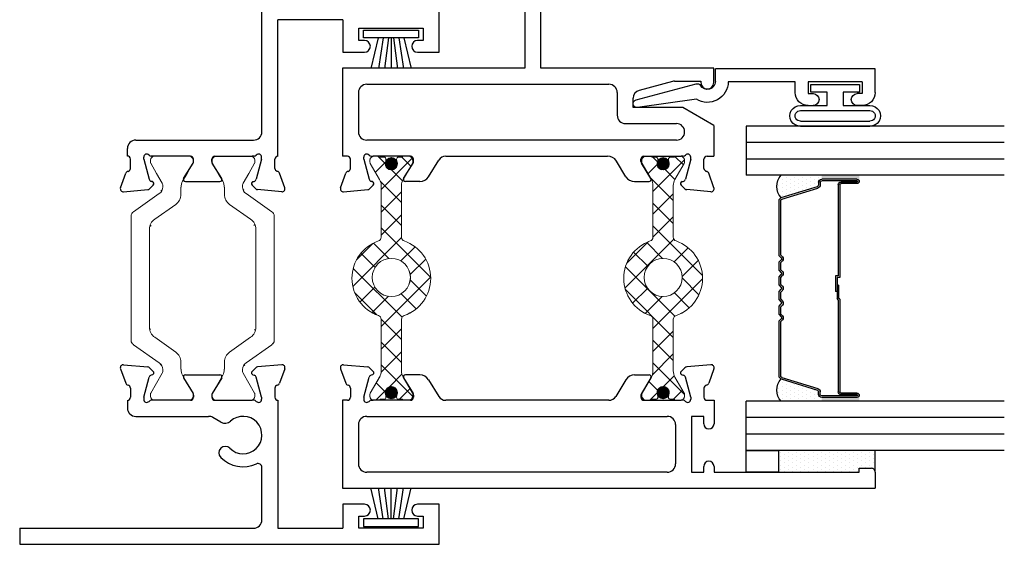
# Model space of a CAD drawing. Extents: x 61 to 166, y -8 to 35.
# Drawn here: x 88 to 91, y 22 to 24 of the extents above; entities that cross this region are included whole.
import ezdxf

# ---------------------------------------------------------------- set-up
doc = ezdxf.new("R2010")
doc.units = 0
doc.header["$LTSCALE"] = 0.3
doc.header["$MEASUREMENT"] = 0
doc.layers.get('0').update_dxf_attribs({"linetype": 'CONTINUOUS'})
doc.layers.add('B220412$0$I Strut', color=3, linetype='CONTINUOUS', lineweight=13)
doc.layers.add('b220446$0$I Strut', color=3, linetype='CONTINUOUS', lineweight=13)
for name, color, linetype in [('B220446al-GT0200$0$GLASS', 86, 'CONTINUOUS'), ('B220446al-GT0200$0$HARD_OBJECT', 13, 'CONTINUOUS'), ('B220446al-GT0200$0$HARD_SEAL', 7, 'CONTINUOUS'), ('B220446al-GT0200$0$IG_SPACER', 86, 'CONTINUOUS'), ('B220446al-GT0200$0$PIB', 253, 'CONTINUOUS'), ('e220490$0$EXT_BEAD', 1, 'CONTINUOUS'), ('e221412$0$EXT_FRAME', 5, 'CONTINUOUS'), ('e221412$0$Ext_Frame_Thermal', 5, 'CONTINUOUS'), ('e221442$0$EXT_SASH', 6, 'CONTINUOUS'), ('e221442$0$Ext_Sash_Thermal', 6, 'CONTINUOUS'), ('E222410$0$EXT_FRAME', 5, 'CONTINUOUS'), ('E222410$0$Ext_Frame_Thermal', 5, 'CONTINUOUS'), ('E222445$0$EXT_SASH', 6, 'CONTINUOUS'), ('E222445$0$Ext_Sash_Thermal', 6, 'CONTINUOUS'), ('GT02_OXLI01$0$Dimensions', 7, 'CONTINUOUS'), ('GT02_OXLI01$0$HARD_SEAL', 7, 'CONTINUOUS')]:
    doc.layers.add(name, color=color, linetype=linetype)
pattern_1 = [(45, (-0.144592, -0.76728), (-0.002651645, 0.002651645), [])]

# ---------------------------------------------------------------- blocks, each defined once
blk = doc.blocks.new('E222410')
at = {"layer": 'E222410$0$EXT_FRAME'}
for p, q in [((0, 1), (-0.062, 1)), ((-0.062, 1), (-0.062, -0.625)), ((0, 1), (0, 0.094)), ((0.4949, 0.5827), (0.4651, 0.5827)), ((0.4331, 0.5507), (0.4331, 0.2686)), ((0.4951, 0.3386), (0.4951, 0.4827)), ((0.5815, 0.365), (0.5218, 0.3285)), ((0.5935, 0.3583), (0.5935, 0.2244)), ((0.5156, 0.3268), (0.5069, 0.3268)), ((0.4103, 0.2207), (0.4288, 0.2526)), ((0.4951, 0.2441), (0.4951, 0.1)), ((0.5156, 0.2559), (0.5069, 0.2559)), ((0.5815, 0.2177), (0.5218, 0.2542)), ((0.032, 0.062), (0.2357, 0.062)), ((0, 0), (0, -0.251)), ((0.4951, 0), (0, 0)), ((0.093, -0.251), (0, -0.251)), ((0.093, -0.335), (0.093, -0.251)), ((0, -0.563), (0, -0.313)), ((0, -0.313), (0.047, -0.313)), ((0.047, -0.313), (0.047, -0.335)), ((0.047, -0.563), (0, -0.563)), ((0.047, -0.541), (0.047, -0.563)), ((0.093, -0.625), (0.093, -0.541)), ((-0.062, -0.625), (0.093, -0.625))]:
    blk.add_line(p, q, dxfattribs=at)
for centre, radius, start, end in [((0.4651, 0.5507), 0.032, 90, 180), ((0.5857, 0.3583), 0.00787, 0, 121.4), ((0.5069, 0.3386), 0.0118, 180, 270), ((0.5156, 0.3386), 0.0118, 270, 301.4), ((0.4011, 0.2686), 0.032, 330, 360), ((0.5069, 0.2441), 0.0118, 90, 180), ((0.5156, 0.2441), 0.0118, 58.6, 90), ((0.3606, 0.1345), 0.1225, 134.7318, 204.7198), ((0.292, 0.2038), 0.025, 314.7318, 134.7318), ((0.4381, 0.2047), 0.032, 150, 222.1684), ((0.5857, 0.2244), 0.00787, 238.6, 0), ((0.3606, 0.1345), 0.0725, 134.7318, 42.1684), ((0.032, 0.094), 0.032, 180, 270), ((0.2357, 0.077), 0.015, 270, 24.7198), ((0.07, -0.335), 0.023, 180, 0), ((0.07, -0.541), 0.023, 0, 180)]:
    blk.add_arc(centre, radius, start, end, dxfattribs=at)
at = {"layer": 'E222410$0$Ext_Frame_Thermal'}
for p, q in [((0.617, 0.6096), (0.5615, 0.5893)), ((0.6329, 0.5974), (0.6247, 0.5043)), ((0.5423, 0.5709), (0.5067, 0.5709)), ((0.5069, 0.5197), (0.499, 0.5197)), ((0.5069, 0.5197), (0.5842, 0.499)), ((0.607, 0.4827), (0.6213, 0.497)), ((0.4951, 0.4827), (0.4951, 0.4903)), ((0.5938, 0.4862), (0.5926, 0.4906)), ((0.4951, 0.0924), (0.4951, 0.1)), ((0.5069, 0.063), (0.5842, 0.0837)), ((0.5938, 0.0965), (0.5926, 0.0921)), ((0.607, 0.1001), (0.6213, 0.0857)), ((0.6329, -0.0147), (0.6247, 0.0784)), ((0.5069, 0.063), (0.499, 0.063)), ((0.5423, 0.0118), (0.5069, 0.0118)), ((0.617, -0.0268), (0.5615, -0.0066))]:
    blk.add_line(p, q, dxfattribs=at)
for centre, radius, start, end in [((0.6211, 0.5985), 0.0118, 355, 110), ((0.5067, 0.5827), 0.0118, 180, 270), ((0.5423, 0.5827), 0.0118, 270, 349.0957), ((0.5655, 0.5782), 0.0118, 110, 169.0957), ((0.499, 0.5079), 0.0118, 90, 228.1897), ((0.4833, 0.4903), 0.0118, 0, 48.1897), ((0.5812, 0.4876), 0.0118, 15, 75), ((0.6129, 0.5053), 0.0118, 315, 355), ((0.6014, 0.4882), 0.00787, 195, 315), ((0.499, 0.0748), 0.0118, 131.8103, 270), ((0.4833, 0.0924), 0.0118, 311.8103, 0), ((0.5812, 0.0951), 0.0118, 285, 345), ((0.6014, 0.0945), 0.00787, 45, 165), ((0.6129, 0.0774), 0.0118, 5, 45), ((0.5069, 0), 0.0118, 90, 180), ((0.5423, 0), 0.0118, 10.9043, 90), ((0.5655, 0.0045), 0.0118, 190.9043, 250), ((0.6211, -0.0157), 0.0118, 250, 5)]:
    blk.add_arc(centre, radius, start, end, dxfattribs=at)
blk = doc.blocks.new('e221412')
at = {"layer": 'e221412$0$EXT_FRAME'}
for p, q in [((1.909, 0.094), (1.909, 1)), ((1.971, 1), (1.909, 1)), ((1.971, 0), (1.971, 1)), ((-0.5268, 0.5827), (-0.497, 0.5827)), ((-0.465, 0.5507), (-0.465, 0.094)), ((-0.527, 0.3386), (-0.527, 0.4827)), ((-0.6254, 0.3583), (-0.6254, 0.2244)), ((-0.6135, 0.365), (-0.5537, 0.3285)), ((-0.5475, 0.3268), (-0.5388, 0.3268)), ((-0.6135, 0.2177), (-0.5537, 0.2542)), ((-0.5475, 0.2559), (-0.5388, 0.2559)), ((-0.527, 0.2441), (-0.527, 0.1)), ((-0.433, 0.062), (1.3993, 0.062)), ((1.6975, 0.062), (1.877, 0.062)), ((-0.527, 0), (0, 0)), ((0, -0.251), (0, 0)), ((0.062, 0), (1.971, 0)), ((0.062, -0.3273), (0.062, 0)), ((-0.125, -0.251), (-0.125, -0.335)), ((0, -0.251), (-0.125, -0.251)), ((-0.079, -0.313), (-0.032, -0.313)), ((-0.079, -0.335), (-0.079, -0.313)), ((-0.032, -0.313), (-0.032, -0.563)), ((0.2309, -0.3125), (0.062, -0.3273)), ((0.062, -0.625), (0.2309, -0.3325)), ((0.2309, -0.3325), (0.2309, -0.3125)), ((-0.125, -0.541), (-0.125, -0.625)), ((-0.079, -0.563), (-0.079, -0.541)), ((-0.032, -0.563), (-0.079, -0.563)), ((-0.125, -0.625), (0.062, -0.625))]:
    blk.add_line(p, q, dxfattribs=at)
for centre, radius, start, end in [((-0.497, 0.5507), 0.032, 0, 90), ((-0.6176, 0.3583), 0.00787, 58.6, 180), ((-0.5475, 0.3386), 0.0118, 238.6, 270), ((-0.5388, 0.3386), 0.0118, 270, 0), ((-0.5475, 0.2441), 0.0118, 90, 121.4), ((-0.5388, 0.2441), 0.0118, 0, 90), ((-0.6176, 0.2244), 0.00787, 180, 301.4), ((1.5484, 0.1345), 0.1225, 134.7318, 195.1968), ((1.4798, 0.2038), 0.025, 314.7318, 134.7318), ((1.617, 0.2038), 0.025, 45.2682, 225.2682), ((1.5484, 0.1345), 0.1225, 344.8032, 45.2682), ((1.5484, 0.1345), 0.0725, 134.7318, 45.2682), ((-0.433, 0.094), 0.032, 180, 270), ((1.3993, 0.094), 0.032, 270, 15.1968), ((1.6975, 0.094), 0.032, 164.8032, 270), ((1.877, 0.094), 0.032, 270, 360), ((-0.102, -0.335), 0.023, 180, 360), ((-0.102, -0.541), 0.023, 0, 180)]:
    blk.add_arc(centre, radius, start, end, dxfattribs=at)
at = {"layer": 'e221412$0$Ext_Frame_Thermal'}
for p, q in [((-0.6648, 0.5974), (-0.6566, 0.5043)), ((-0.649, 0.6096), (-0.5934, 0.5893)), ((-0.5743, 0.5709), (-0.5386, 0.5709)), ((-0.6389, 0.4827), (-0.6532, 0.497)), ((-0.5388, 0.5197), (-0.6162, 0.499)), ((-0.5388, 0.5197), (-0.531, 0.5197)), ((-0.6257, 0.4862), (-0.6245, 0.4906)), ((-0.527, 0.4827), (-0.527, 0.4903)), ((-0.6648, -0.0147), (-0.6566, 0.0784)), ((-0.6389, 0.1001), (-0.6532, 0.0857)), ((-0.6257, 0.0965), (-0.6245, 0.0921)), ((-0.5388, 0.063), (-0.6162, 0.0837)), ((-0.527, 0.0924), (-0.527, 0.1)), ((-0.5388, 0.063), (-0.531, 0.063)), ((-0.5743, 0.0118), (-0.5388, 0.0118)), ((-0.649, -0.0268), (-0.5934, -0.0066))]:
    blk.add_line(p, q, dxfattribs=at)
for centre, radius, start, end in [((-0.653, 0.5985), 0.0118, 70, 185), ((-0.5975, 0.5782), 0.0118, 10.9043, 70), ((-0.5743, 0.5827), 0.0118, 190.9043, 270), ((-0.5386, 0.5827), 0.0118, 270, 0), ((-0.6449, 0.5053), 0.0118, 185, 225), ((-0.6131, 0.4876), 0.0118, 105, 165), ((-0.531, 0.5079), 0.0118, 311.8103, 90), ((-0.5152, 0.4903), 0.0118, 131.8103, 180), ((-0.6333, 0.4882), 0.00787, 225, 345), ((-0.6449, 0.0774), 0.0118, 135, 175), ((-0.6333, 0.0945), 0.00787, 15, 135), ((-0.6131, 0.0951), 0.0118, 195, 255), ((-0.531, 0.0748), 0.0118, 270, 48.1897), ((-0.5152, 0.0924), 0.0118, 180, 228.1897), ((-0.5975, 0.0045), 0.0118, 290, 349.0957), ((-0.5743, 0), 0.0118, 90, 169.0957), ((-0.5388, 0), 0.0118, 0, 90), ((-0.653, -0.0157), 0.0118, 175, 290)]:
    blk.add_arc(centre, radius, start, end, dxfattribs=at)
blk = doc.blocks.new('B220412$0$950021')
at = {"layer": 'B220412$0$I Strut'}
for p, q in [((0.6575, 0.1575), (0.2315, 0.1575)), ((0.7134, 0.1575), (0.6575, 0.1575)), ((0.2153, 0.1491), (0.1451, 0.0489)), ((0.7997, 0.0489), (0.7296, 0.1491)), ((0.0157, 0.0827), (0.0239, 0.0827)), ((0.0239, 0.0827), (0.026, 0.0827)), ((0.0278, 0.0816), (0.026, 0.0827)), ((0.1051, 0.037), (0.0278, 0.0816)), ((0.6575, 0.0866), (0.2827, 0.0866)), ((0.6622, 0.0866), (0.6575, 0.0866)), ((0.878, 0.059), (0.9171, 0.0816)), ((0.9291, 0.0827), (0.921, 0.0827)), ((0, 0.0669), (0, 0.0472)), ((0, 0.0472), (0, -0.0472)), ((0.1867, -0.0153), (0.244, 0.0665)), ((0.7009, 0.0665), (0.7581, -0.0153)), ((0.878, 0.059), (0.8398, 0.037)), ((0.9449, 0.0472), (0.9449, 0.0669)), ((0.9449, -0.0472), (0.9449, 0.0472)), ((0.1193, 0.0354), (0.111, 0.0354)), ((0.8255, 0.0354), (0.8339, 0.0354)), ((0.148, -0.0354), (0.1205, -0.0354)), ((0.7968, -0.0354), (0.8244, -0.0354)), ((0, -0.0472), (0, -0.0669)), ((0.0969, -0.0418), (0.0278, -0.0816)), ((0.878, -0.059), (0.848, -0.0418)), ((0.9171, -0.0816), (0.878, -0.059)), ((0.9449, -0.0669), (0.9449, -0.0472)), ((0.0157, -0.0827), (0.0239, -0.0827)), ((0.9291, -0.0827), (0.921, -0.0827))]:
    blk.add_line(p, q, dxfattribs=at)
for centre, radius, start, end in [((0.2315, 0.1378), 0.0197, 90, 145), ((0.7134, 0.1378), 0.0197, 35, 90), ((0.0157, 0.0669), 0.0157, 90, 180), ((0.0239, 0.0748), 0.00787, 60, 90), ((0.2827, 0.0394), 0.0472, 90, 145), ((0.6622, 0.0394), 0.0472, 35, 90), ((0.921, 0.0748), 0.00787, 90, 120), ((0.9291, 0.0669), 0.0157, 0, 90), ((0.1193, 0.0669), 0.0315, 270, 325), ((0.8255, 0.0669), 0.0315, 215, 270), ((0.111, 0.0472), 0.0118, 240, 270), ((0.8339, 0.0472), 0.0118, 270, 300), ((0.1205, -0.0827), 0.0472, 90, 120), ((0.148, 0.0118), 0.0472, 270, 325), ((0.7968, 0.0118), 0.0472, 215, 270), ((0.8244, -0.0827), 0.0472, 60, 90), ((0.0157, -0.0669), 0.0157, 180, 270), ((0.9291, -0.0669), 0.0157, 270, 0), ((0.0239, -0.0748), 0.00787, 270, 300), ((0.921, -0.0748), 0.00787, 240, 270)]:
    blk.add_arc(centre, radius, start, end, dxfattribs=at)
blk = doc.blocks.new('B220412$0$b950021')
blk.add_blockref('B220412$0$950021', (0, 0))
blk = doc.blocks.new('B220412')
at = {"layer": 'B220412$0$I Strut'}
h = blk.add_hatch(dxfattribs=at)
h.set_pattern_fill('ANSI37', color=256, style=0)
edge = h.paths.add_edge_path()
edge.add_line((0.6144, 0.4461), (0.6061, 0.4461))
edge = h.paths.add_edge_path()
edge.add_arc((0.6144, 0.4776), 0.0315, 270, 325)
edge = h.paths.add_edge_path()
edge.add_line((0.6431, 0.3752), (0.6156, 0.3752))
edge = h.paths.add_edge_path()
edge.add_arc((0.6431, 0.4225), 0.0472, 270, 325)
edge = h.paths.add_edge_path()
edge.add_line((0.7104, 0.5598), (0.6402, 0.4595))
edge = h.paths.add_edge_path()
edge.add_arc((0.7266, 0.5485), 0.0197, 90, 145)
edge = h.paths.add_edge_path()
edge.add_line((1.1526, 0.5682), (0.7266, 0.5682))
edge = h.paths.add_edge_path()
edge.add_line((1.1526, 0.4973), (0.7778, 0.4973))
edge = h.paths.add_edge_path()
edge.add_line((0.6818, 0.3954), (0.7391, 0.4771))
edge = h.paths.add_edge_path()
edge.add_arc((0.7778, 0.4501), 0.0472, 90, 145)
edge = h.paths.add_edge_path()
edge.add_line((1.3206, 0.4461), (1.329, 0.4461))
edge = h.paths.add_edge_path()
edge.add_arc((1.329, 0.4579), 0.0118, 270, 300)
edge = h.paths.add_edge_path()
edge.add_line((1.2919, 0.3752), (1.3195, 0.3752))
edge = h.paths.add_edge_path()
edge.add_arc((1.3195, 0.328), 0.0472, 60, 90)
edge = h.paths.add_edge_path()
edge.add_line((1.1573, 0.4973), (1.1526, 0.4973))
edge = h.paths.add_edge_path()
edge.add_arc((1.1573, 0.4501), 0.0472, 35, 90)
edge = h.paths.add_edge_path()
edge.add_line((1.196, 0.4771), (1.2532, 0.3954))
edge = h.paths.add_edge_path()
edge.add_arc((1.2919, 0.4225), 0.0472, 215, 270)
edge = h.paths.add_edge_path()
edge.add_line((1.2085, 0.5682), (1.1526, 0.5682))
edge = h.paths.add_edge_path()
edge.add_arc((1.2085, 0.5485), 0.0197, 35, 90)
edge = h.paths.add_edge_path()
edge.add_line((1.2948, 0.4595), (1.2247, 0.5598))
edge = h.paths.add_edge_path()
edge.add_arc((1.3206, 0.4776), 0.0315, 215, 270)
edge = h.paths.add_edge_path()
edge.add_line((1.3731, 0.3516), (1.3431, 0.3689))
edge = h.paths.add_edge_path()
edge.add_line((1.3731, 0.4697), (1.3349, 0.4477))
edge = h.paths.add_edge_path()
edge.add_line((0.6002, 0.4477), (0.5229, 0.4923))
edge = h.paths.add_edge_path()
edge.add_arc((0.6061, 0.4579), 0.0118, 240, 270)
edge = h.paths.add_edge_path()
edge.add_line((0.592, 0.3689), (0.5229, 0.3291))
edge = h.paths.add_edge_path()
edge.add_arc((0.6156, 0.328), 0.0472, 90, 120)
edge = h.paths.add_edge_path()
edge.add_line((1.44, 0.3634), (1.44, 0.4579))
edge = h.paths.add_edge_path()
edge.add_line((0.4951, 0.4579), (0.4951, 0.3634))
edge = h.paths.add_edge_path()
edge.add_line((0.4951, 0.4776), (0.4951, 0.4579))
edge = h.paths.add_edge_path()
edge.add_line((1.44, 0.3438), (1.44, 0.3634))
edge = h.paths.add_edge_path()
edge.add_line((1.4242, 0.328), (1.4161, 0.328))
edge = h.paths.add_edge_path()
edge.add_line((1.4242, 0.4934), (1.4161, 0.4934))
edge = h.paths.add_edge_path()
edge.add_line((1.4122, 0.3291), (1.3731, 0.3516))
edge = h.paths.add_edge_path()
edge.add_line((1.3731, 0.4697), (1.4122, 0.4923))
edge = h.paths.add_edge_path()
edge.add_line((0.5108, 0.4934), (0.519, 0.4934))
edge = h.paths.add_edge_path()
edge.add_line((0.5108, 0.328), (0.519, 0.328))
edge = h.paths.add_edge_path()
edge.add_line((0.5229, 0.4923), (0.5211, 0.4934))
edge = h.paths.add_edge_path()
edge.add_line((0.519, 0.4934), (0.5211, 0.4934))
edge = h.paths.add_edge_path()
edge.add_line((0.4951, 0.3634), (0.4951, 0.3438))
edge = h.paths.add_edge_path()
edge.add_line((1.44, 0.4579), (1.44, 0.4776))
edge = h.paths.add_edge_path()
edge.add_arc((0.5108, 0.3438), 0.0157, 180, 270)
edge = h.paths.add_edge_path()
edge.add_arc((0.5108, 0.4776), 0.0157, 90, 180)
edge = h.paths.add_edge_path()
edge.add_arc((1.4242, 0.4776), 0.0157, 0, 90)
edge = h.paths.add_edge_path()
edge.add_arc((1.4242, 0.3438), 0.0157, 270, 360)
edge = h.paths.add_edge_path()
edge.add_arc((1.4161, 0.4855), 0.00787, 90, 120)
edge = h.paths.add_edge_path()
edge.add_arc((1.4161, 0.3359), 0.00787, 240, 270)
edge = h.paths.add_edge_path()
edge.add_arc((0.519, 0.3359), 0.00787, 270, 300)
edge = h.paths.add_edge_path()
edge.add_arc((0.519, 0.4855), 0.00787, 60, 90)
h = blk.add_hatch(dxfattribs=at)
h.set_pattern_fill('ANSI37', color=256, style=0)
edge = h.paths.add_edge_path()
edge.add_line((0.6145, 0.1366), (0.6061, 0.1366))
edge = h.paths.add_edge_path()
edge.add_arc((0.6145, 0.1051), 0.0315, 35, 90)
edge = h.paths.add_edge_path()
edge.add_line((0.6431, 0.2075), (0.6156, 0.2075))
edge = h.paths.add_edge_path()
edge.add_arc((0.6431, 0.1602), 0.0472, 35, 90)
edge = h.paths.add_edge_path()
edge.add_line((0.7104, 0.0229), (0.6403, 0.1232))
edge = h.paths.add_edge_path()
edge.add_arc((0.7266, 0.0342), 0.0197, 215, 270)
edge = h.paths.add_edge_path()
edge.add_line((1.1526, 0.0145), (0.7266, 0.0145))
edge = h.paths.add_edge_path()
edge.add_line((1.1526, 0.0854), (0.7778, 0.0854))
edge = h.paths.add_edge_path()
edge.add_line((0.6818, 0.1873), (0.7391, 0.1056))
edge = h.paths.add_edge_path()
edge.add_arc((0.7778, 0.1327), 0.0472, 215, 270)
edge = h.paths.add_edge_path()
edge.add_line((1.3206, 0.1366), (1.329, 0.1366))
edge = h.paths.add_edge_path()
edge.add_arc((1.329, 0.1248), 0.0118, 60, 90)
edge = h.paths.add_edge_path()
edge.add_line((1.2919, 0.2075), (1.3195, 0.2075))
edge = h.paths.add_edge_path()
edge.add_arc((1.3195, 0.2547), 0.0472, 270, 300)
edge = h.paths.add_edge_path()
edge.add_line((1.1573, 0.0854), (1.1526, 0.0854))
edge = h.paths.add_edge_path()
edge.add_arc((1.1573, 0.1327), 0.0472, 270, 325)
edge = h.paths.add_edge_path()
edge.add_line((1.196, 0.1056), (1.2532, 0.1873))
edge = h.paths.add_edge_path()
edge.add_arc((1.2919, 0.1602), 0.0472, 90, 145)
edge = h.paths.add_edge_path()
edge.add_line((1.2085, 0.0145), (1.1526, 0.0145))
edge = h.paths.add_edge_path()
edge.add_arc((1.2085, 0.0342), 0.0197, 270, 325)
edge = h.paths.add_edge_path()
edge.add_line((1.2948, 0.1232), (1.2247, 0.0229))
edge = h.paths.add_edge_path()
edge.add_arc((1.3206, 0.1051), 0.0315, 90, 145)
edge = h.paths.add_edge_path()
edge.add_line((1.3731, 0.2311), (1.3431, 0.2138))
edge = h.paths.add_edge_path()
edge.add_line((1.3731, 0.113), (1.3349, 0.135))
edge = h.paths.add_edge_path()
edge.add_line((0.6002, 0.135), (0.5229, 0.0904))
edge = h.paths.add_edge_path()
edge.add_arc((0.6061, 0.1248), 0.0118, 90, 120)
edge = h.paths.add_edge_path()
edge.add_line((0.592, 0.2138), (0.5229, 0.2537))
edge = h.paths.add_edge_path()
edge.add_arc((0.6156, 0.2547), 0.0472, 240, 270)
edge = h.paths.add_edge_path()
edge.add_line((1.44, 0.2193), (1.44, 0.1248))
edge = h.paths.add_edge_path()
edge.add_line((0.4951, 0.1248), (0.4951, 0.2193))
edge = h.paths.add_edge_path()
edge.add_line((0.4951, 0.1051), (0.4951, 0.1248))
edge = h.paths.add_edge_path()
edge.add_line((1.44, 0.239), (1.44, 0.2193))
edge = h.paths.add_edge_path()
edge.add_line((1.4242, 0.2547), (1.4161, 0.2547))
edge = h.paths.add_edge_path()
edge.add_line((1.4242, 0.0894), (1.4161, 0.0894))
edge = h.paths.add_edge_path()
edge.add_line((1.4122, 0.2537), (1.3731, 0.2311))
edge = h.paths.add_edge_path()
edge.add_line((1.3731, 0.113), (1.4122, 0.0904))
edge = h.paths.add_edge_path()
edge.add_line((0.5108, 0.0894), (0.519, 0.0894))
edge = h.paths.add_edge_path()
edge.add_line((0.5108, 0.2547), (0.519, 0.2547))
edge = h.paths.add_edge_path()
edge.add_line((0.5229, 0.0904), (0.5211, 0.0894))
edge = h.paths.add_edge_path()
edge.add_line((0.519, 0.0894), (0.5211, 0.0894))
edge = h.paths.add_edge_path()
edge.add_line((0.4951, 0.2193), (0.4951, 0.239))
edge = h.paths.add_edge_path()
edge.add_line((1.44, 0.1248), (1.44, 0.1051))
edge = h.paths.add_edge_path()
edge.add_arc((0.5108, 0.239), 0.0157, 90, 180)
edge = h.paths.add_edge_path()
edge.add_arc((0.5108, 0.1051), 0.0157, 180, 270)
edge = h.paths.add_edge_path()
edge.add_arc((1.4242, 0.1051), 0.0157, 270, 360)
edge = h.paths.add_edge_path()
edge.add_arc((1.4242, 0.239), 0.0157, 0, 90)
edge = h.paths.add_edge_path()
edge.add_arc((1.4161, 0.0972), 0.00787, 240, 270)
edge = h.paths.add_edge_path()
edge.add_arc((1.4161, 0.2468), 0.00787, 90, 120)
edge = h.paths.add_edge_path()
edge.add_arc((0.519, 0.2468), 0.00787, 60, 90)
edge = h.paths.add_edge_path()
edge.add_arc((0.519, 0.0972), 0.00787, 270, 300)
for name, p in [('E222410', (0, 0)), ('e221412', (1.967, 0)), ('B220412$0$b950021', (0.4951, 0.4107))]:
    blk.add_blockref(name, p)
at = {"xscale": -1, "rotation": 180}
blk.add_blockref('B220412$0$b950021', (0.4951, 0.172), dxfattribs=at)
blk = doc.blocks.new('E222445')
at = {"layer": 'E222445$0$EXT_SASH'}
for p, q in [((-0.298, 1.438), (-0.298, -0.625)), ((0.0421, 1.438), (-0.298, 1.438)), ((0.0421, 1.4187), (0.0421, 1.438)), ((-0.0519, 1.376), (-0.204, 1.376)), ((-0.236, 0.18), (-0.236, 1.344)), ((-0.0199, 1.344), (-0.0199, 0.18)), ((0.0421, 1.1746), (0.0421, 1.3188)), ((0.1286, 1.201), (0.0688, 1.1646)), ((0.1405, 1.1382), (0.1405, 1.1943)), ((0.0626, 1.1628), (0.0539, 1.1628)), ((0.1217, 1.1046), (0.0574, 1.0654)), ((0.0421, 0.4069), (0.0421, 1.0381)), ((0.1217, 0.3403), (0.0574, 0.3795)), ((0.1405, 0.3067), (0.1405, 0.2506)), ((0.0421, 0.2703), (0.0421, 0.1262)), ((0.0626, 0.2821), (0.0539, 0.2821)), ((0.1286, 0.2439), (0.0688, 0.2804)), ((-0.0519, 0.148), (-0.204, 0.148)), ((-0.236, 0.086), (-0.236, 0.039)), ((-0.0199, 0.086), (-0.236, 0.086)), ((-0.0199, 0.039), (-0.0199, 0.086)), ((-0.236, 0.039), (-0.2135, 0.039)), ((-0.0485, 0.039), (-0.0199, 0.039)), ((0.0421, 0.0262), (0.0421, -0.001)), ((-0.236, -0.001), (-0.236, -0.563)), ((-0.2135, -0.001), (-0.236, -0.001)), ((0.0421, -0.001), (-0.0485, -0.001)), ((-0.236, -0.563), (-0.221, -0.563)), ((-0.221, -0.563), (-0.221, -0.61)), ((-0.236, -0.625), (-0.298, -0.625))]:
    blk.add_line(p, q, dxfattribs=at)
for centre, radius, start, end in [((-0.204, 1.344), 0.032, 90, 180), ((-0.0519, 1.344), 0.032, 0, 90), ((0.1327, 1.1943), 0.00787, 0, 121.4), ((0.0539, 1.1746), 0.0118, 180, 270), ((0.0626, 1.1746), 0.0118, 270, 301.4), ((0.1012, 1.1382), 0.0394, 301.4, 0), ((0.0741, 1.0381), 0.032, 121.4, 180), ((0.0741, 0.4069), 0.032, 180, 238.6), ((0.1012, 0.3067), 0.0394, 0, 58.6), ((0.0539, 0.2703), 0.0118, 90, 180), ((0.0626, 0.2703), 0.0118, 58.6, 90), ((0.1327, 0.2506), 0.00787, 238.6, 0), ((-0.204, 0.18), 0.032, 180, 269.9999), ((-0.0519, 0.18), 0.032, 269.9999, 0), ((-0.2135, 0.019), 0.02, 270, 90), ((-0.0485, 0.019), 0.02, 90, 270), ((-0.236, -0.61), 0.015, 269.7951, 0)]:
    blk.add_arc(centre, radius, start, end, dxfattribs=at)
at = {"layer": 'E222445$0$Ext_Sash_Thermal'}
for p, q in [((0.164, 1.4456), (0.1085, 1.4254)), ((0.1799, 1.4335), (0.1717, 1.3403)), ((0.0893, 1.4069), (0.0539, 1.4069)), ((0.0539, 1.3557), (0.046, 1.3557)), ((0.0539, 1.3557), (0.1313, 1.335)), ((0.0421, 1.3263), (0.0421, 1.3188)), ((0.1408, 1.3222), (0.1396, 1.3267)), ((0.154, 1.3187), (0.1683, 1.333)), ((0.0421, 0.1186), (0.0421, 0.1262)), ((0.1408, 0.1227), (0.1396, 0.1183)), ((0.154, 0.1262), (0.1683, 0.1119)), ((0.0539, 0.0892), (0.046, 0.0892)), ((0.0539, 0.0892), (0.1313, 0.1099)), ((0.1799, 0.0115), (0.1717, 0.1046)), ((0.0894, 0.038), (0.0539, 0.038)), ((0.164, -0.0007), (0.1085, 0.0196))]:
    blk.add_line(p, q, dxfattribs=at)
for centre, radius, start, end in [((0.0539, 1.4187), 0.0118, 180, 270), ((0.0893, 1.4187), 0.0118, 270, 349.0957), ((0.1125, 1.4143), 0.0118, 110, 169.0957), ((0.1681, 1.4345), 0.0118, 355, 110), ((0.046, 1.3439), 0.0118, 90, 228.1897), ((0.0303, 1.3263), 0.0118, 0, 48.1897), ((0.1282, 1.3236), 0.0118, 15, 75), ((0.1599, 1.3414), 0.0118, 315, 355), ((0.1484, 1.3242), 0.00787, 195, 315), ((0.0303, 0.1186), 0.0118, 311.8103, 0), ((0.1282, 0.1213), 0.0118, 285, 345), ((0.1484, 0.1207), 0.00787, 45, 165), ((0.046, 0.101), 0.0118, 131.8103, 270), ((0.1599, 0.1036), 0.0118, 5, 45), ((0.0539, 0.0262), 0.0118, 90, 180), ((0.0894, 0.0262), 0.0118, 10.8822, 90), ((0.1125, 0.0307), 0.0118, 190.8822, 250), ((0.1681, 0.0104), 0.0118, 250, 5)]:
    blk.add_arc(centre, radius, start, end, dxfattribs=at)
blk = doc.blocks.new('e221442')
at = {"layer": 'e221442$0$EXT_SASH'}
for p, q in [((0, 1.438), (-0.34, 1.438)), ((-0.34, 1.4187), (-0.34, 1.438)), ((0, 0.7315), (0, 1.438)), ((-0.094, 1.376), (-0.246, 1.376)), ((-0.278, 0.1448), (-0.278, 1.344)), ((-0.062, 1.344), (-0.062, 0.406)), ((-0.34, 1.1746), (-0.34, 1.3187)), ((-0.4384, 1.1382), (-0.4384, 1.1943)), ((-0.4265, 1.201), (-0.3667, 1.1645)), ((-0.3605, 1.1628), (-0.3518, 1.1628)), ((-0.4196, 1.1046), (-0.3553, 1.0654)), ((0.553, 1.0897), (0.437, 1.0897)), ((0.437, 1.0897), (0.437, 0.9431)), ((0.553, 1.0277), (0.553, 1.0897)), ((-0.34, 1.038), (-0.34, 0.411)), ((0.499, 0.9407), (0.499, 1.0277)), ((0.499, 1.0277), (0.553, 1.0277)), ((0.4823, 0.8805), (0.5088, 0.9071)), ((1.076, 0.8885), (1.076, 0.7315)), ((1.138, 0.6695), (1.138, 0.8885)), ((0.325, 0.8075), (0.325, 0.7315)), ((0.5726, 0.8075), (0.5385, 0.8075)), ((0.5976, 0.7315), (0.5976, 0.7825)), ((0.325, 0.7315), (0, 0.7315)), ((1.076, 0.7315), (0.5976, 0.7315)), ((0, 0), (0, 0.6695)), ((0, 0.6695), (1.138, 0.6695)), ((-0.4196, 0.3403), (-0.3589, 0.3774)), ((-0.094, 0.374), (-0.182, 0.374)), ((-0.4384, 0.3067), (-0.4384, 0.2506)), ((-0.214, 0.342), (-0.214, 0.1448)), ((-0.152, 0.312), (-0.1156, 0.312)), ((-0.152, 0.12), (-0.152, 0.312)), ((-0.4265, 0.2439), (-0.3667, 0.2803)), ((-0.3605, 0.2821), (-0.3518, 0.2821)), ((-0.34, 0.2703), (-0.34, 0.1261)), ((-0.0511, 0.1599), (-0.0856, 0.289)), ((-0.2213, 0), (-0.152, 0.12)), ((-0.05, 0.1519), (-0.05, 0.05)), ((-0.05, 0.05), (-0.055, 0.05)), ((-0.34, 0.0262), (-0.34, 0)), ((-0.055, 0), (0, 0)), ((-0.2213, 0), (-0.34, 0))]:
    blk.add_line(p, q, dxfattribs=at)
for centre, radius, start, end in [((-0.246, 1.344), 0.032, 90, 180), ((-0.094, 1.344), 0.032, 0, 90), ((-0.4306, 1.1943), 0.00787, 58.6, 180), ((-0.3605, 1.1746), 0.0118, 238.6, 270), ((-0.3518, 1.1746), 0.0118, 270, 0), ((-0.3991, 1.1382), 0.0394, 180, 238.6), ((-0.372, 1.038), 0.032, 360, 58.6), ((0.463, 0.8075), 0.138, 100.8598, 180), ((0.463, 0.8075), 0.138, 74.4409, 74.8783), ((0.4947, 0.9212), 0.02, 315, 74.4409), ((1.107, 0.8885), 0.031, 0, 180), ((0.463, 0.8075), 0.0755, 75.2193, 0), ((0.5726, 0.7825), 0.025, 0, 90), ((-0.3794, 0.411), 0.0394, 301.4, 0), ((-0.094, 0.406), 0.032, 270, 0), ((-0.182, 0.342), 0.032, 90, 180), ((-0.3991, 0.3067), 0.0394, 121.4, 180), ((-0.1156, 0.281), 0.031, 15, 90), ((-0.3605, 0.2703), 0.0118, 90, 121.4), ((-0.3518, 0.2703), 0.0118, 0, 90), ((-0.4306, 0.2506), 0.00787, 180, 301.4), ((-0.081, 0.1519), 0.031, 0, 15), ((-0.246, 0.1448), 0.032, 180, 0), ((-0.055, 0.025), 0.025, 90, 270)]:
    blk.add_arc(centre, radius, start, end, dxfattribs=at)
at = {"layer": 'e221442$0$Ext_Sash_Thermal'}
for p, q in [((-0.4778, 1.4334), (-0.4696, 1.3403)), ((-0.462, 1.4456), (-0.4064, 1.4253)), ((-0.3873, 1.4069), (-0.3518, 1.4069)), ((-0.3518, 1.3557), (-0.4292, 1.335)), ((-0.3518, 1.3557), (-0.344, 1.3557)), ((-0.4519, 1.3187), (-0.4662, 1.333)), ((-0.4387, 1.3222), (-0.4375, 1.3266)), ((-0.34, 1.3263), (-0.34, 1.3187)), ((-0.4519, 0.1262), (-0.4662, 0.1119)), ((-0.4387, 0.1227), (-0.4375, 0.1182)), ((-0.34, 0.1186), (-0.34, 0.1261)), ((-0.4778, 0.0114), (-0.4696, 0.1046)), ((-0.3518, 0.0892), (-0.4292, 0.1099)), ((-0.3518, 0.0892), (-0.344, 0.0892)), ((-0.462, -0.0007), (-0.4064, 0.0195)), ((-0.3873, 0.038), (-0.3518, 0.038))]:
    blk.add_line(p, q, dxfattribs=at)
for centre, radius, start, end in [((-0.466, 1.4345), 0.0118, 70, 185), ((-0.4105, 1.4142), 0.0118, 10.9043, 70), ((-0.3873, 1.4187), 0.0118, 190.9043, 270), ((-0.3518, 1.4187), 0.0118, 270, 0), ((-0.4579, 1.3413), 0.0118, 185, 225), ((-0.4261, 1.3236), 0.0118, 105, 165), ((-0.344, 1.3439), 0.0118, 311.8103, 90), ((-0.3282, 1.3263), 0.0118, 131.8103, 180), ((-0.4463, 1.3242), 0.00787, 225, 345), ((-0.4463, 0.1207), 0.00787, 15, 135), ((-0.4261, 0.1213), 0.0118, 195, 255), ((-0.3282, 0.1186), 0.0118, 180, 228.1897), ((-0.4579, 0.1035), 0.0118, 135, 175), ((-0.344, 0.101), 0.0118, 270, 48.1897), ((-0.466, 0.0104), 0.0118, 175, 290), ((-0.4105, 0.0306), 0.0118, 290, 349.0957), ((-0.3873, 0.0262), 0.0118, 90, 169.0957), ((-0.3518, 0.0262), 0.0118, 360, 90)]:
    blk.add_arc(centre, radius, start, end, dxfattribs=at)
blk = doc.blocks.new('b220446$0$950022')
at = {"layer": 'b220446$0$I Strut'}
h = blk.add_hatch(dxfattribs=at)
h.set_pattern_fill('ANSI31', color=256, scale=0.001181, style=0)
h.set_pattern_definition(pattern_1)
h.paths.add_polyline_path([(0.0531, 0, 0.548663), (0.0195, 0.0214, 0.291436), (0.0059, 0, 1)])
h = blk.add_hatch(dxfattribs=at)
h.set_pattern_fill('ANSI31', color=256, scale=0.001181, style=0)
h.set_pattern_definition(pattern_1)
h.paths.add_polyline_path([(0.8917, 0, 1), (0.939, 0, 1)])
for p, q in [((0.0157, 0.0827), (0.0239, 0.0827)), ((0.0239, 0.0827), (0.0157, 0.0827)), ((0.0278, 0.0816), (0.0937, 0.0436)), ((0.09, 0.0457), (0.0278, 0.0816)), ((0.9171, 0.0816), (0.8548, 0.0457)), ((0.9291, 0.0827), (0.921, 0.0827)), ((0, 0.0433), (0, 0.0669)), ((0.0039, 0.0433), (0, 0.0433)), ((0.0039, 0.0285), (0.0039, 0.0433)), ((0.3134, 0.0394), (0.1137, 0.0394)), ((0.8312, 0.0394), (0.6315, 0.0394)), ((0.9409, 0.0433), (0.9449, 0.0433)), ((0.9409, 0.0285), (0.9409, 0.0433)), ((0.9449, 0.0433), (0.9449, 0.0669)), ((0.0162, 0.0207), (0.0118, 0.0207)), ((0.0118, 0.0207), (0.0162, 0.0207)), ((0.9287, 0.0207), (0.9331, 0.0207)), ((0.0039, -0.0285), (0.0039, -0.0433)), ((0.0162, -0.0207), (0.0118, -0.0207)), ((0.9331, -0.0207), (0.9287, -0.0207)), ((0.9409, -0.0433), (0.9409, -0.0285)), ((0, -0.0433), (0, -0.0669)), ((0.0039, -0.0433), (0, -0.0433)), ((0.0278, -0.0816), (0.09, -0.0457)), ((0.1137, -0.0394), (0.3134, -0.0394)), ((0.6315, -0.0394), (0.8312, -0.0394)), ((0.8548, -0.0457), (0.9171, -0.0816)), ((0.9449, -0.0433), (0.9409, -0.0433)), ((0.9449, -0.0669), (0.9449, -0.0433)), ((0.0157, -0.0827), (0.0239, -0.0827)), ((0.921, -0.0827), (0.9291, -0.0827))]:
    blk.add_line(p, q, dxfattribs=at)
blk.add_lwpolyline([(0.5493, 0, -1), (0.4016, 0, -1)], format="xyb", close=True, dxfattribs=at)
for centre, radius in [((0.4755, 0), 0.0738), ((0.0295, 0), 0.0236), ((0.9154, 0), 0.0236)]:
    blk.add_circle(centre, radius, dxfattribs=at)
for centre, radius, start, end in [((0.4724, 0), 0.1526, 19.1162, 160.8838), ((0.0157, 0.0669), 0.0157, 90, 180), ((0.0157, 0.0669), 0.0157, 90, 180), ((0.0239, 0.0748), 0.00787, 60, 90), ((0.0239, 0.0748), 0.00787, 60, 90), ((0.921, 0.0748), 0.00787, 90, 120), ((0.9291, 0.0669), 0.0157, 0, 90), ((0.1137, 0.0866), 0.0472, 240, 270), ((0.3134, 0.0551), 0.0157, 270, 340.8838), ((0.6315, 0.0551), 0.0157, 199.1162, 270), ((0.8312, 0.0866), 0.0472, 270, 300), ((0.0118, 0.0285), 0.00787, 180, 270), ((0.0162, 0.0285), 0.00787, 270, 295.0078), ((0.0162, 0.0285), 0.00787, 270, 295.0078), ((0.0295, 0), 0.0236, 244.9922, 115.0078), ((0.9154, 0), 0.0236, 64.9922, 295.0078), ((0.9287, 0.0285), 0.00787, 244.9922, 270), ((0.9331, 0.0285), 0.00787, 270, 0), ((0.0118, -0.0285), 0.00787, 90, 180), ((0.0162, -0.0285), 0.00787, 64.9922, 90), ((0.9287, -0.0285), 0.00787, 90, 115.0078), ((0.9331, -0.0285), 0.00787, 0, 90), ((0.0157, -0.0669), 0.0157, 180, 270), ((0.1137, -0.0866), 0.0472, 90, 120), ((0.3134, -0.0551), 0.0157, 19.1162, 90), ((0.4724, 0), 0.1526, 199.1162, 340.8838), ((0.6315, -0.0551), 0.0157, 90, 160.8838), ((0.8312, -0.0866), 0.0472, 60, 90), ((0.9291, -0.0669), 0.0157, 270, 0), ((0.0239, -0.0748), 0.00787, 270, 300), ((0.921, -0.0748), 0.00787, 240, 270)]:
    blk.add_arc(centre, radius, start, end, dxfattribs=at)
blk = doc.blocks.new('b220446$0$b950022')
at = {"layer": 'b220446$0$I Strut'}
h = blk.add_hatch(dxfattribs=at)
h.set_pattern_fill('ANSI37', color=256, scale=0.5)
h.paths.add_polyline_path([(0.3253, 0.05, -0.319544), (0.3104, 0.0394), (0.1106, 0.0394, -0.131652), (0.087, 0.0457), (0.0248, 0.0816, 0.131652), (0.0209, 0.0827), (0.0127, 0.0827, 0.414214), (-0.003, 0.0669), (-0.003, 0.0433), (0.0009, 0.0433), (0.0009, 0.0285, 0.414214), (0.0088, 0.0207), (0.0132, 0.0207, 0.109552), (0.0165, 0.0214, -1.569922), (0.0165, -0.0214, 0.109552), (0.0132, -0.0207), (0.0088, -0.0207, 0.414214), (0.0009, -0.0285), (0.0009, -0.0433), (-0.003, -0.0433), (-0.003, -0.0669, 0.414214), (0.0127, -0.0827), (0.0209, -0.0827, 0.131652), (0.0248, -0.0816), (0.087, -0.0457, -0.131652), (0.1106, -0.0394), (0.3104, -0.0394, -0.319544), (0.3253, -0.05, 0.711764), (0.6136, -0.05, -0.319544), (0.6284, -0.0394), (0.8282, -0.0394, -0.131652), (0.8518, -0.0457), (0.914, -0.0816, 0.131652), (0.918, -0.0827), (0.9261, -0.0827, 0.414214), (0.9419, -0.0669), (0.9419, -0.0433), (0.9379, -0.0433), (0.9379, -0.0285, 0.414214), (0.9301, -0.0207), (0.9256, -0.0207, 0.109552), (0.9223, -0.0214, -0.548663), (0.8887, 0, -0.548663), (0.9223, 0.0214, 0.109552), (0.9256, 0.0207), (0.9301, 0.0207, 0.414214), (0.9379, 0.0285), (0.9379, 0.0433), (0.9419, 0.0433), (0.9419, 0.0669, 0.414214), (0.9261, 0.0827), (0.918, 0.0827, 0.131652), (0.914, 0.0816), (0.8518, 0.0457, -0.131652), (0.8282, 0.0394), (0.6284, 0.0394, -0.319544), (0.6136, 0.05, 0.711764)])
h.paths.add_polyline_path([(0.5463, 0, -1), (0.3986, 0, -1)], flags=16)
blk.add_lwpolyline([(0.3253, 0.05, -0.319544), (0.3104, 0.0394), (0.1106, 0.0394, -0.131652), (0.087, 0.0457), (0.0248, 0.0816, 0.131652), (0.0209, 0.0827), (0.0127, 0.0827, 0.414214), (-0.003, 0.0669), (-0.003, 0.0433), (0.0009, 0.0433), (0.0009, 0.0285, 0.414214), (0.0088, 0.0207), (0.0132, 0.0207, 0.109552), (0.0165, 0.0214, -1.569922), (0.0165, -0.0214, 0.109552), (0.0132, -0.0207), (0.0088, -0.0207, 0.414214), (0.0009, -0.0285), (0.0009, -0.0433), (-0.003, -0.0433), (-0.003, -0.0669, 0.414214), (0.0127, -0.0827), (0.0209, -0.0827, 0.131652), (0.0248, -0.0816), (0.087, -0.0457, -0.131652), (0.1106, -0.0394), (0.3104, -0.0394, -0.319544), (0.3253, -0.05, 0.711764), (0.6136, -0.05, -0.319544), (0.6284, -0.0394), (0.8282, -0.0394, -0.131652), (0.8518, -0.0457), (0.914, -0.0816, 0.131652), (0.918, -0.0827), (0.9261, -0.0827, 0.414214), (0.9419, -0.0669), (0.9419, -0.0433), (0.9379, -0.0433), (0.9379, -0.0285, 0.414214), (0.9301, -0.0207), (0.9256, -0.0207, 0.109552), (0.9223, -0.0214, -1.569922), (0.9223, 0.0214, 0.109552), (0.9256, 0.0207), (0.9301, 0.0207, 0.414214), (0.9379, 0.0285), (0.9379, 0.0433), (0.9419, 0.0433), (0.9419, 0.0669, 0.414214), (0.9261, 0.0827), (0.918, 0.0827, 0.131652), (0.914, 0.0816), (0.8518, 0.0457, -0.131652), (0.8282, 0.0394), (0.6284, 0.0394, -0.319544), (0.6136, 0.05, 0.711764)], format="xyb", close=True, dxfattribs=at)
blk.add_blockref('b220446$0$950022', (-0.003, 0))
blk = doc.blocks.new('b220446')
for name, p in [('E222445', (0, 0)), ('e221442', (1.327, 0)), ('b220446$0$b950022', (0.0451, 1.2488)), ('b220446$0$b950022', (0.0451, 0.1961))]:
    blk.add_blockref(name, p)
blk = doc.blocks.new('*U95')
at = {"layer": 'B220446al-GT0200$0$HARD_SEAL'}
for p, q in [((-0.1723, -0.134), (-0.1723, 0.134)), ((-0.1523, -0.134), (-0.1523, 0.134)), ((-0.112, -0.134), (-0.112, 0.134)), ((-0.092, 0.0315), (-0.092, 0.134)), ((-0.0102, 0.0946), (-0.0402, 0.0946)), ((-0.0402, 0.0946), (-0.0402, 0.0315)), ((-0.0102, -0.0946), (-0.0102, 0.0946)), ((-0.0402, 0.0315), (-0.092, 0.0315)), ((-0.092, -0.134), (-0.092, -0.0315)), ((-0.092, -0.0315), (-0.0402, -0.0315)), ((-0.0402, -0.0315), (-0.0402, -0.0946)), ((-0.0402, -0.0946), (-0.0102, -0.0946))]:
    blk.add_line(p, q, dxfattribs=at)
for centre, radius, start, end in [((-0.1321, 0.1353), 0.0402, 358.077, 181.923), ((-0.1321, 0.1353), 0.0202, 356.2303, 183.7697), ((-0.1321, -0.1353), 0.0402, 178.077, 1.923), ((-0.1321, -0.1353), 0.0202, 176.2303, 3.7697)]:
    blk.add_arc(centre, radius, start, end, dxfattribs=at)
blk = doc.blocks.new('B220446al-GT0200$0$CG20_03_21mm_03')
at = {"layer": 'B220446al-GT0200$0$PIB'}
for points in [[(0.19, 0.438), (0.2135, 0.438, 0.414214), (0.205, 0.4295), (0.205, 0.293), (0.19, 0.293)], [(1.0646, 0.438), (1.0411, 0.438, -0.414214), (1.0496, 0.4295), (1.0496, 0.293), (1.0646, 0.293)]]:
    blk.add_hatch(color=256, dxfattribs=at).paths.add_polyline_path(points)
h = blk.add_hatch(dxfattribs=at)
h.set_pattern_fill('DOTS', color=256, scale=0.25, style=0)
h.paths.add_polyline_path([(0.19, 0.1365, 0.406674), (0.2764, 0.1365), (0.2337, 0.276, 0.329751), (0.227, 0.281), (0.217, 0.281, -0.414214), (0.205, 0.293), (0.19, 0.293)])
h = blk.add_hatch(dxfattribs=at)
h.set_pattern_fill('DOTS', color=256, scale=0.25, style=0)
h.set_pattern_definition([(180, (1.254572, 2e-07), (-0.0078125, 0.015625), [0, -0.015625])])
h.paths.add_polyline_path([(1.0646, 0.1365, -0.406674), (0.9782, 0.1365), (1.0209, 0.276, -0.329751), (1.0276, 0.281), (1.0376, 0.281, 0.414214), (1.0496, 0.293), (1.0646, 0.293)])
at = {"layer": 'B220446al-GT0200$0$GLASS'}
for p, q in [((0, 1), (0, 0)), ((0.063, 1), (0.063, 0)), ((0.127, 1), (0.127, 0)), ((0.19, 1), (0.19, 0)), ((1.0646, 1), (1.0646, 0)), ((1.1276, 1), (1.1276, 0)), ((1.1916, 1), (1.1916, 0)), ((1.2546, 1), (1.2546, 0)), ((0, 0), (0.19, 0)), ((1.2546, 0), (1.0646, 0))]:
    blk.add_line(p, q, dxfattribs=at)
at = {"layer": 'B220446al-GT0200$0$IG_SPACER'}
for p, q in [((0.205, 0.4295), (0.205, 0.293)), ((0.211, 0.4295), (0.211, 0.293)), ((0.216, 0.4295), (0.216, 0.368)), ((0.222, 0.4295), (0.222, 0.368)), ((1.0326, 0.4295), (1.0326, 0.368)), ((1.0386, 0.4295), (1.0386, 0.368)), ((1.0436, 0.4295), (1.0436, 0.293)), ((1.0496, 0.4295), (1.0496, 0.293)), ((0.5853, 0.363), (0.227, 0.363)), ((0.5828, 0.357), (0.227, 0.357)), ((0.5828, 0.357), (0.5873, 0.3525)), ((0.5853, 0.363), (0.5897, 0.3585)), ((0.6393, 0.3525), (0.5873, 0.3525)), ((0.6393, 0.3585), (0.5897, 0.3585)), ((0.6693, 0.3525), (0.6153, 0.3525)), ((0.6153, 0.3525), (0.6153, 0.3465)), ((0.6753, 0.3465), (0.6153, 0.3465)), ((0.6393, 0.3585), (0.6393, 0.3525)), ((1.0276, 0.363), (0.6693, 0.363)), ((0.6693, 0.363), (0.6693, 0.3525)), ((1.0276, 0.357), (0.6753, 0.357)), ((0.6753, 0.357), (0.6753, 0.3465)), ((0.217, 0.287), (0.227, 0.287)), ((0.217, 0.281), (0.227, 0.281)), ((0.2764, 0.1365), (0.2337, 0.276)), ((0.2821, 0.1382), (0.2394, 0.2778)), ((0.9725, 0.1382), (1.0151, 0.2778)), ((0.9782, 0.1365), (1.0209, 0.276)), ((1.0376, 0.287), (1.0276, 0.287)), ((1.0376, 0.281), (1.0276, 0.281)), ((0.2878, 0.134), (0.4987, 0.134)), ((0.2878, 0.128), (0.5012, 0.128)), ((0.4987, 0.134), (0.5055, 0.1408)), ((0.5012, 0.128), (0.5098, 0.1365)), ((0.5254, 0.128), (0.5168, 0.1365)), ((0.5278, 0.134), (0.5211, 0.1408)), ((0.5254, 0.128), (0.5582, 0.128)), ((0.5278, 0.134), (0.5557, 0.134)), ((0.5557, 0.134), (0.5625, 0.1408)), ((0.5582, 0.128), (0.5668, 0.1365)), ((0.5824, 0.128), (0.5738, 0.1365)), ((0.5848, 0.134), (0.5781, 0.1408)), ((0.5824, 0.128), (0.6152, 0.128)), ((0.5848, 0.134), (0.6127, 0.134)), ((0.6127, 0.134), (0.6195, 0.1408)), ((0.6152, 0.128), (0.6238, 0.1365)), ((0.6394, 0.128), (0.6308, 0.1365)), ((0.6418, 0.134), (0.6351, 0.1408)), ((0.6394, 0.128), (0.6722, 0.128)), ((0.6418, 0.134), (0.6697, 0.134)), ((0.6697, 0.134), (0.6765, 0.1408)), ((0.6722, 0.128), (0.6808, 0.1365)), ((0.6964, 0.128), (0.6878, 0.1365)), ((0.6988, 0.134), (0.6921, 0.1408)), ((0.6964, 0.128), (0.7292, 0.128)), ((0.6988, 0.134), (0.7267, 0.134)), ((0.7267, 0.134), (0.7335, 0.1408)), ((0.7292, 0.128), (0.7378, 0.1365)), ((0.7534, 0.128), (0.7448, 0.1365)), ((0.7558, 0.134), (0.7491, 0.1408)), ((0.7534, 0.128), (0.9667, 0.128)), ((0.7558, 0.134), (0.9667, 0.134))]:
    blk.add_line(p, q, dxfattribs=at)
for centre, radius, start, end in [((0.2135, 0.4295), 0.0085, 0, 180), ((0.2135, 0.4295), 0.0025, 0, 180), ((1.0411, 0.4295), 0.0085, 0, 180), ((1.0411, 0.4295), 0.0025, 0, 180), ((0.227, 0.368), 0.011, 180, 270), ((0.227, 0.368), 0.005, 180, 270), ((1.0276, 0.368), 0.005, 270, 360), ((1.0276, 0.368), 0.011, 270, 360), ((0.217, 0.293), 0.012, 180, 270), ((0.217, 0.293), 0.006, 180, 270), ((0.227, 0.274), 0.013, 17, 90), ((0.227, 0.274), 0.007, 17, 90), ((1.0276, 0.274), 0.013, 90, 163), ((1.0276, 0.274), 0.007, 90, 163), ((1.0376, 0.293), 0.012, 270, 0), ((1.0376, 0.293), 0.006, 270, 0), ((0.2332, 0.1808), 0.0619, 225.7394, 314.2606), ((0.2878, 0.14), 0.012, 197, 270), ((0.2878, 0.14), 0.006, 197, 270), ((0.5133, 0.133), 0.011, 45, 135), ((0.5133, 0.133), 0.005, 45, 135), ((0.5703, 0.133), 0.011, 45, 135), ((0.5703, 0.133), 0.005, 45, 135), ((0.6273, 0.133), 0.011, 45, 135), ((0.6273, 0.133), 0.005, 45, 135), ((0.6843, 0.133), 0.011, 45, 135), ((0.6843, 0.133), 0.005, 45, 135), ((0.7413, 0.133), 0.011, 45, 135), ((0.7413, 0.133), 0.005, 45, 135), ((0.9667, 0.14), 0.006, 270, 343), ((0.9667, 0.14), 0.012, 270, 343), ((1.0214, 0.1808), 0.0619, 225.7394, 314.2606)]:
    blk.add_arc(centre, radius, start, end, dxfattribs=at)
blk = doc.blocks.new('e220490')
at = {"layer": 'e220490$0$EXT_BEAD'}
for p, q in [((-0.092, 0.619), (0, 0.619)), ((0, 0.619), (0, 0)), ((-0.142, 0.569), (-0.142, 0.5495)), ((-0.096, 0.569), (-0.096, 0.5495)), ((-0.05, 0.569), (-0.096, 0.569)), ((-0.05, 0.569), (-0.05, 0.359)), ((-0.142, 0.359), (-0.142, 0.3785)), ((-0.096, 0.359), (-0.096, 0.3785)), ((-0.05, 0.359), (-0.096, 0.359)), ((-0.092, 0.309), (-0.05, 0.309)), ((-0.05, 0.309), (-0.05, 0.05)), ((-0.049, 0), (0, 0)), ((-0.1179, -0.0736), (-0.1499, -0.3009)), ((-0.1205, -0.3069), (-0.0582, -0.0743))]:
    blk.add_line(p, q, dxfattribs=at)
for centre, radius, start, end in [((-0.092, 0.569), 0.05, 90, 180), ((-0.119, 0.5495), 0.023, 180, 0), ((-0.119, 0.3785), 0.023, 0, 180), ((-0.092, 0.359), 0.05, 180, 270), ((-0.049, -0.031), 0.081, 90.7074, 211.7148), ((-0.049, -0.031), 0.031, 90, 239.011), ((-0.0727, -0.0704), 0.015, 345, 59.011), ((-0.135, -0.303), 0.015, 172, 345)]:
    blk.add_arc(centre, radius, start, end, dxfattribs=at)
blk = doc.blocks.new('B220490')
blk.add_blockref('e220490', (0, 0))
blk = doc.blocks.new('B220446al-GT0200$0$1.25 Glazing')
at = {"layer": 'B220446al-GT0200$0$HARD_SEAL'}
h = blk.add_hatch(dxfattribs=at)
h.set_pattern_fill('DOTS', color=256, scale=0.25, angle=90)
h.set_pattern_definition([(90, (0.024996, -1.508044), (-0.015625, 0.0078125), [0, -0.015625])])
h.paths.add_polyline_path([(0.275, -1.4238), (0.275, -1.508), (0.588, -1.508), (0.588, -1.493), (0.65, -1.493), (0.65, -1.4238)])
at = {"layer": 'B220446al-GT0200$0$HARD_OBJECT'}
blk.add_lwpolyline([(0.15, -1.508), (0.15, -1.4238), (0.275, -1.4238), (0.275, -1.508)], close=True, dxfattribs=at)
at = {"layer": 'B220446al-GT0200$0$HARD_SEAL'}
blk.add_line((0.65, -1.508), (0.65, -1.4238), dxfattribs=at)
at = {"xscale": -1, "rotation": 270}
blk.add_blockref('B220490', (0.031, 0.053), dxfattribs=at)
at = {"layer": 'B220446al-GT0200$0$GLASS', "xscale": -1, "rotation": 270}
blk.add_blockref('B220446al-GT0200$0$CG20_03_21mm_03', (0.15, -1.4238), dxfattribs=at)
at = {"layer": 'B220446al-GT0200$0$HARD_SEAL', "xscale": -1, "rotation": 270}
blk.add_blockref('*U95', (0.495, 0.003), dxfattribs=at)
blk = doc.blocks.new('B220446al-GT0200')
at = {"rotation": 90}
blk.add_blockref('b220446', (1.438, -0.5145), dxfattribs=at)
blk.add_blockref('B220446al-GT0200$0$1.25 Glazing', (1.413, 0.7575))
blk = doc.blocks.new('GT02_OXLI01$0$WS-229')
at = {"layer": 'GT02_OXLI01$0$HARD_SEAL'}
for p, q in [((0.2311, -0.007), (0.0189, -0.007)), ((0.0189, -0.007), (0.0189, -0.037)), ((0.0189, -0.037), (0.2311, -0.037)), ((0.075, -0.037), (0.0464, -0.156)), ((0.095, -0.037), (0.0764, -0.156)), ((0.115, -0.037), (0.0996, -0.156)), ((0.125, -0.037), (0.125, -0.156)), ((0.135, -0.037), (0.1508, -0.156)), ((0.155, -0.037), (0.1734, -0.156)), ((0.175, -0.037), (0.2027, -0.156)), ((0.2311, -0.037), (0.2311, -0.007))]:
    blk.add_line(p, q, dxfattribs=at)
blk = doc.blocks.new('GT02_OXLI01')
blk.add_blockref('B220446al-GT0200', (1.25, 1.0295))
at = {"xscale": -1}
blk.add_blockref('GT02_OXLI01$0$WS-229', (1.563, 1.997), dxfattribs=at)
at = {"rotation": 180}
blk.add_blockref('GT02_OXLI01$0$WS-229', (1.563, 0.062), dxfattribs=at)
at = {"layer": 'GT02_OXLI01$0$Dimensions', "rotation": 90}
blk.add_blockref('B220412', (1, 0.062), dxfattribs=at)

msp = doc.modelspace()

# ---------------------------------------------------------------- block references
msp.add_blockref('GT02_OXLI01', (87.5934, 21.5055))

doc.saveas('drawing.dxf')
